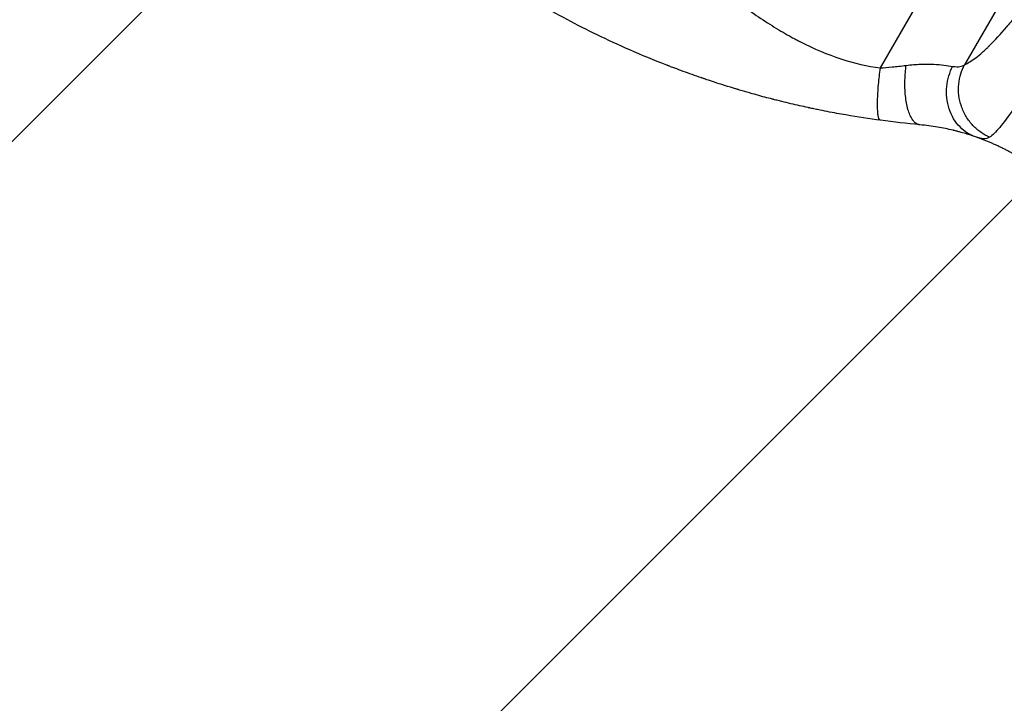
# Model space of a CAD drawing. Units: millimetres. Extents: x -5083 to 4876, y -3546 to 4546.
# Drawn here: x -2742 to -2324, y -2085 to -1795 of the extents above; entities that cross this region are included whole.
import ezdxf

# ---------------------------------------------------------------- set-up
doc = ezdxf.new("R2010")
doc.units = ezdxf.units.MM
doc.header["$LTSCALE"] = 20
doc.layers.add('2d', color=230, linetype='Continuous')
doc.layers.add('EN-Free_Space_Hatch', color=10, linetype='Continuous')

msp = doc.modelspace()

# ---------------------------------------------------------------- hatches: boundary and pattern name
at = {"layer": 'EN-Free_Space_Hatch'}
h = msp.add_hatch(dxfattribs=at)
h.set_pattern_fill('ANSI31', color=256, scale=100, angle=180, style=0)
edge = h.paths.add_edge_path()
edge.add_arc((-1421.06, 1379.35), 1000, 303.12448, 390)
edge.add_line((-555.03, 1879.35), (-1476.05, 3474.59))
edge.add_arc((-2342.07, 2974.59), 1000, 30, 120)
edge.add_arc((-2342.07, 2974.59), 1000, 120, 210)
edge.add_line((-3208.1, 2474.59), (-2287.08, 879.35))
edge.add_arc((-1421.06, 1379.35), 1000, 210, 225.78804)
edge.add_arc((-1601.23, -193.32), 1000, 121.14076, 150)
edge.add_line((-2467.26, 306.68), (-3388.12, -1288.31))
edge.add_arc((-2522.1, -1788.31), 1000, 150, 240)
edge.add_line((-3022.1, -2654.33), (-2661.75, -2862.38))
edge.add_arc((-2161.75, -1996.35), 1000, 240, 330)
edge.add_line((-1295.72, -2496.35), (-374.86, -901.37))
edge.add_arc((-1240.88, -401.37), 1000, 330, 420)
edge.add_line((-740.88, 464.66), (-874.6, 541.86))

# ---------------------------------------------------------------- linework, layer by layer
at = {"layer": '2d'}
for p, q in [((-2376.67, -1815.81), (-2203.07, -1515.12)), ((-2177.68, -1531.58), (-2340.98, -1814.42))]:
    msp.add_line(p, q, dxfattribs=at)
for points, knots in [([(-2618.63, -1676.11), (-2615.29, -1680.5), (-2611.39, -1684.69), (-2604.72, -1690.65), (-2602.36, -1692.59), (-2598.61, -1695.42), (-2596.69, -1696.81), (-2594.35, -1698.41), (-2593.16, -1699.19), (-2592.56, -1699.59), (-2592.26, -1699.78), (-2592.11, -1699.88), (-2592.03, -1699.93), (-2591.99, -1699.95), (-2591.98, -1699.96), (-2591.96, -1699.97), (-2591.96, -1699.97), (-2587.6, -1702.77), (-2582.74, -1705.53), (-2574.69, -1709.61), (-2571.87, -1710.96), (-2567.46, -1712.97), (-2565.21, -1713.98), (-2562.5, -1715.14), (-2561.12, -1715.72), (-2560.43, -1716.01), (-2560.08, -1716.16), (-2559.9, -1716.23), (-2559.82, -1716.27), (-2559.77, -1716.29), (-2559.75, -1716.29), (-2559.74, -1716.3), (-2559.73, -1716.3), (-2557.54, -1717.21), (-2555.06, -1718.21), (-2550.91, -1719.84), (-2549.46, -1720.4), (-2547.16, -1721.29), (-2545.99, -1721.74), (-2544.57, -1722.28), (-2543.85, -1722.55), (-2543.49, -1722.69), (-2543.31, -1722.76), (-2543.21, -1722.79), (-2543.17, -1722.81), (-2543.15, -1722.82), (-2543.14, -1722.82), (-2543.13, -1722.82), (-2543.13, -1722.82), (-2538.19, -1724.69), (-2534.36, -1726.15), (-2530.27, -1727.7), (-2529.18, -1728.12), (-2527.97, -1728.58), (-2527.63, -1728.71), (-2527.23, -1728.86), (-2527.06, -1728.93), (-2526.9, -1728.99), (-2526.83, -1729.02), (-2526.8, -1729.03), (-2526.79, -1729.03), (-2526.78, -1729.04), (-2526.78, -1729.04), (-2526.77, -1729.04), (-2526.77, -1729.04), (-2526.77, -1729.04), (-2526.77, -1729.04), (-2523.73, -1730.23), (-2520.89, -1731.36), (-2516.95, -1733.01), (-2515.69, -1733.54), (-2513.87, -1734.33), (-2512.98, -1734.72), (-2511.98, -1735.16), (-2511.48, -1735.38), (-2511.24, -1735.49), (-2511.12, -1735.55), (-2511.06, -1735.58), (-2511.02, -1735.59), (-2511.01, -1735.6), (-2511, -1735.6), (-2511, -1735.6), (-2508.24, -1736.85), (-2505.62, -1738.1), (-2501.9, -1740), (-2500.69, -1740.63), (-2498.34, -1741.9), (-2497.19, -1742.54), (-2493.87, -1744.46), (-2491.6, -1745.85), (-2488.12, -1748.12), (-2486.36, -1749.3), (-2484.27, -1750.76), (-2483.22, -1751.5), (-2482.69, -1751.88), (-2482.43, -1752.07), (-2482.3, -1752.17), (-2482.23, -1752.21), (-2482.2, -1752.24), (-2482.18, -1752.25), (-2482.17, -1752.26), (-2482.17, -1752.26), (-2480.22, -1753.66), (-2478.13, -1755.22), (-2474.78, -1757.8), (-2473.62, -1758.7), (-2471.83, -1760.11), (-2470.92, -1760.83), (-2469.84, -1761.7), (-2469.29, -1762.14), (-2469.01, -1762.36), (-2468.87, -1762.48), (-2468.8, -1762.53), (-2468.77, -1762.56), (-2468.75, -1762.57), (-2468.74, -1762.58), (-2468.74, -1762.58), (-2468.74, -1762.59), (-2468.74, -1762.59), (-2468.58, -1762.72), (-2467.37, -1763.7), (-2464, -1766.46), (-2462.61, -1767.59), (-2460.15, -1769.62), (-2459.26, -1770.34), (-2457.83, -1771.52), (-2457.09, -1772.12), (-2456.19, -1772.86), (-2455.72, -1773.24), (-2455.49, -1773.44), (-2455.37, -1773.53), (-2455.31, -1773.58), (-2455.28, -1773.6), (-2455.27, -1773.61), (-2455.26, -1773.62), (-2455.26, -1773.63), (-2452.5, -1775.88), (-2449.97, -1777.94), (-2446.48, -1780.73), (-2445.37, -1781.6), (-2443.78, -1782.85), (-2443.01, -1783.45), (-2442.15, -1784.12), (-2441.72, -1784.45), (-2441.51, -1784.61), (-2441.41, -1784.69), (-2441.35, -1784.73), (-2441.33, -1784.75), (-2441.32, -1784.76), (-2441.31, -1784.76), (-2441.31, -1784.77), (-2435.81, -1788.98), (-2430.53, -1792.74), (-2422.9, -1797.7), (-2420.41, -1799.24), (-2416.75, -1801.38), (-2414.94, -1802.41), (-2412.86, -1803.53), (-2411.83, -1804.08), (-2411.32, -1804.34), (-2411.06, -1804.48), (-2410.93, -1804.54), (-2410.87, -1804.57), (-2410.84, -1804.59), (-2410.82, -1804.6), (-2410.81, -1804.6), (-2410.81, -1804.6), (-2398.99, -1810.67), (-2387.61, -1814.41), (-2376.67, -1815.81)], [0, 0, 0, 0, 0.0625, 0.0625, 0.09375, 0.09375, 0.109375, 0.117187, 0.121094, 0.123047, 0.124023, 0.124512, 0.124756, 0.124878, 0.124939, 0.124939, 0.125, 0.125, 0.1875, 0.1875, 0.21875, 0.21875, 0.234375, 0.242187, 0.246094, 0.248047, 0.249023, 0.249512, 0.249756, 0.249878, 0.249939, 0.249939, 0.25, 0.25, 0.28125, 0.28125, 0.296875, 0.296875, 0.304687, 0.308594, 0.310547, 0.311523, 0.312012, 0.312256, 0.312378, 0.312439, 0.312469, 0.312469, 0.3125, 0.3125, 0.34375, 0.34375, 0.359375, 0.359375, 0.367187, 0.367187, 0.371094, 0.373047, 0.374023, 0.374512, 0.374756, 0.374878, 0.374939, 0.374969, 0.374985, 0.374985, 0.375, 0.375, 0.40625, 0.40625, 0.421875, 0.421875, 0.429687, 0.433594, 0.435547, 0.436523, 0.437012, 0.437256, 0.437378, 0.437439, 0.437439, 0.4375, 0.4375, 0.46875, 0.46875, 0.484375, 0.484375, 0.5, 0.5, 0.53125, 0.53125, 0.546875, 0.554687, 0.558594, 0.560547, 0.561523, 0.562012, 0.562256, 0.562378, 0.562439, 0.562439, 0.5625, 0.5625, 0.59375, 0.59375, 0.609375, 0.609375, 0.617187, 0.621094, 0.623047, 0.624023, 0.624512, 0.624756, 0.624878, 0.624939, 0.624969, 0.624985, 0.624985, 0.625, 0.625, 0.65625, 0.65625, 0.671875, 0.671875, 0.679687, 0.679687, 0.683594, 0.685547, 0.686523, 0.687012, 0.687256, 0.687378, 0.687439, 0.687469, 0.687469, 0.6875, 0.6875, 0.71875, 0.71875, 0.734375, 0.734375, 0.742187, 0.746094, 0.748047, 0.749023, 0.749512, 0.749756, 0.749878, 0.749939, 0.749939, 0.75, 0.75, 0.8125, 0.8125, 0.84375, 0.84375, 0.859375, 0.867187, 0.871094, 0.873047, 0.874023, 0.874512, 0.874756, 0.874878, 0.874939, 0.874939, 0.875, 0.875, 1, 1, 1, 1]), ([(-2340.98, -1814.42), (-2339.54, -1813.79), (-2337.13, -1812.3), (-2333.89, -1809.62), (-2332.16, -1808.04), (-2331.27, -1807.2), (-2330.82, -1806.76), (-2330.59, -1806.54), (-2330.48, -1806.42), (-2330.42, -1806.37), (-2330.39, -1806.34), (-2330.38, -1806.33), (-2330.37, -1806.32), (-2328.07, -1804.05), (-2324.4, -1800.09), (-2319.71, -1794.46), (-2317.25, -1791.39), (-2316, -1789.79), (-2315.37, -1788.98), (-2315.05, -1788.57), (-2314.89, -1788.36), (-2314.81, -1788.26), (-2314.78, -1788.21), (-2314.75, -1788.18), (-2314.74, -1788.17), (-2311.65, -1784.15), (-2306.89, -1777.68), (-2301.08, -1769.28), (-2298.11, -1764.88), (-2296.61, -1762.63), (-2295.86, -1761.49), (-2295.48, -1760.91), (-2295.29, -1760.62), (-2295.21, -1760.5), (-2295.16, -1760.42), (-2295.13, -1760.38), (-2293.33, -1757.63), (-2290.66, -1753.5), (-2287.53, -1748.53), (-2285.96, -1746.01), (-2285.17, -1744.74), (-2284.78, -1744.1), (-2284.61, -1743.83), (-2284.5, -1743.65), (-2284.44, -1743.56), (-2280.75, -1737.55), (-2277.17, -1731.54), (-2273.63, -1725.41)], [0, 0, 0, 0, 0.125, 0.1875, 0.21875, 0.234375, 0.242187, 0.246094, 0.248047, 0.249023, 0.249512, 0.249512, 0.25, 0.25, 0.375, 0.4375, 0.46875, 0.484375, 0.492187, 0.496094, 0.498047, 0.499023, 0.499512, 0.499512, 0.5, 0.5, 0.625, 0.6875, 0.71875, 0.734375, 0.742188, 0.746094, 0.748047, 0.749023, 0.749023, 0.75, 0.75, 0.8125, 0.84375, 0.859375, 0.867188, 0.871094, 0.873047, 0.873047, 0.875, 0.875, 1, 1, 1, 1]), ([(-2261.1, -1733.42), (-2263.47, -1737.57), (-2265.73, -1741.52), (-2270.02, -1749.04), (-2272.05, -1752.61), (-2275.89, -1759.32), (-2277.69, -1762.47), (-2280.22, -1766.9), (-2281.03, -1768.32), (-2282.21, -1770.38), (-2282.6, -1771.06), (-2283.17, -1772.05), (-2283.45, -1772.54), (-2283.78, -1773.11), (-2283.94, -1773.39), (-2284.02, -1773.53), (-2284.06, -1773.6), (-2284.08, -1773.63), (-2284.09, -1773.65), (-2284.09, -1773.66), (-2284.1, -1773.66), (-2284.1, -1773.66), (-2286.14, -1777.23), (-2288.1, -1780.62), (-2291.83, -1787.05), (-2293.6, -1790.1), (-2296.97, -1795.86), (-2298.57, -1798.56), (-2300.83, -1802.38), (-2301.56, -1803.61), (-2302.63, -1805.4), (-2302.98, -1805.98), (-2303.49, -1806.85), (-2303.75, -1807.27), (-2304.05, -1807.77), (-2304.2, -1808.01), (-2304.27, -1808.13), (-2304.31, -1808.2), (-2304.32, -1808.23), (-2304.33, -1808.24), (-2304.34, -1808.25), (-2304.34, -1808.25), (-2307.63, -1813.71), (-2310.57, -1818.49), (-2314.5, -1824.69), (-2315.73, -1826.6), (-2317.46, -1829.23), (-2318.02, -1830.06), (-2318.83, -1831.26), (-2319.23, -1831.85), (-2319.68, -1832.51), (-2319.91, -1832.84), (-2320.02, -1833), (-2320.07, -1833.08), (-2320.1, -1833.12), (-2320.11, -1833.13), (-2320.12, -1833.14), (-2320.12, -1833.15), (-2322.38, -1836.41), (-2324.33, -1839.01), (-2327.7, -1843), (-2329.12, -1844.38), (-2330.34, -1845.21)], [0, 0, 0, 0, 0.0625, 0.0625, 0.125, 0.125, 0.1875, 0.1875, 0.21875, 0.21875, 0.234375, 0.234375, 0.242188, 0.246094, 0.248047, 0.249023, 0.249512, 0.249756, 0.249878, 0.249939, 0.249939, 0.25, 0.25, 0.3125, 0.3125, 0.375, 0.375, 0.4375, 0.4375, 0.46875, 0.46875, 0.484375, 0.484375, 0.492188, 0.496094, 0.498047, 0.499023, 0.499512, 0.499756, 0.499878, 0.499878, 0.5, 0.5, 0.625, 0.625, 0.6875, 0.6875, 0.71875, 0.71875, 0.734375, 0.742188, 0.746094, 0.748047, 0.749023, 0.749512, 0.749756, 0.749756, 0.75, 0.75, 0.875, 0.875, 1, 1, 1, 1]), ([(-2376.63, -1838.02), (-2381.27, -1837.39), (-2386.16, -1836.64), (-2393.87, -1835.31), (-2396.5, -1834.82), (-2400.54, -1834.04), (-2401.9, -1833.76), (-2403.97, -1833.34), (-2405.01, -1833.12), (-2406.23, -1832.87), (-2406.84, -1832.73), (-2407.15, -1832.67), (-2407.3, -1832.64), (-2407.38, -1832.62), (-2407.41, -1832.61), (-2407.43, -1832.61), (-2407.45, -1832.6), (-2409.73, -1832.11), (-2412.14, -1831.57), (-2415.92, -1830.67), (-2417.21, -1830.36), (-2419.19, -1829.87), (-2420.19, -1829.62), (-2421.38, -1829.32), (-2421.98, -1829.17), (-2422.28, -1829.09), (-2422.43, -1829.05), (-2422.51, -1829.03), (-2422.54, -1829.02), (-2422.56, -1829.02), (-2422.57, -1829.02), (-2422.58, -1829.02), (-2424.48, -1828.53), (-2426.68, -1827.94), (-2430.43, -1826.91), (-2431.76, -1826.53), (-2433.86, -1825.93), (-2434.58, -1825.72), (-2435.68, -1825.4), (-2436.24, -1825.23), (-2436.9, -1825.03), (-2437.24, -1824.93), (-2437.41, -1824.88), (-2437.49, -1824.86), (-2437.53, -1824.85), (-2437.55, -1824.84), (-2437.56, -1824.84), (-2437.57, -1824.84), (-2441.39, -1823.69), (-2444.53, -1822.69), (-2448.25, -1821.47), (-2449.32, -1821.11), (-2450.68, -1820.65), (-2451.1, -1820.51), (-2451.66, -1820.32), (-2451.92, -1820.23), (-2452.2, -1820.14), (-2452.33, -1820.09), (-2452.4, -1820.07), (-2452.43, -1820.06), (-2452.45, -1820.05), (-2452.46, -1820.05), (-2452.46, -1820.05), (-2452.46, -1820.05), (-2452.46, -1820.05), (-2455.24, -1819.09), (-2457.86, -1818.16), (-2461.57, -1816.8), (-2462.76, -1816.35), (-2464.5, -1815.69), (-2465.36, -1815.37), (-2466.33, -1814.99), (-2466.81, -1814.81), (-2467.05, -1814.71), (-2467.17, -1814.67), (-2467.23, -1814.65), (-2467.26, -1814.63), (-2467.27, -1814.63), (-2467.28, -1814.63), (-2467.28, -1814.62), (-2472.8, -1812.48), (-2478.01, -1810.32), (-2487.84, -1806.01), (-2492.46, -1803.86), (-2496.79, -1801.76)], [0, 0, 0, 0, 0.125, 0.125, 0.1875, 0.1875, 0.21875, 0.21875, 0.234375, 0.242187, 0.246094, 0.248047, 0.249023, 0.249512, 0.249756, 0.249756, 0.25, 0.25, 0.3125, 0.3125, 0.34375, 0.34375, 0.359375, 0.367187, 0.371094, 0.373047, 0.374023, 0.374512, 0.374756, 0.374878, 0.374878, 0.375, 0.375, 0.4375, 0.4375, 0.46875, 0.46875, 0.484375, 0.484375, 0.492187, 0.496094, 0.498047, 0.499023, 0.499512, 0.499756, 0.499878, 0.499878, 0.5, 0.5, 0.5625, 0.5625, 0.59375, 0.59375, 0.609375, 0.609375, 0.617187, 0.621094, 0.623047, 0.624023, 0.624512, 0.624756, 0.624878, 0.624939, 0.624939, 0.625, 0.625, 0.6875, 0.6875, 0.71875, 0.71875, 0.734375, 0.742187, 0.746094, 0.748047, 0.749023, 0.749512, 0.749756, 0.749878, 0.749878, 0.75, 0.75, 0.875, 0.875, 1, 1, 1, 1]), ([(-2376.67, -1815.81), (-2375.2, -1815.71), (-2373.54, -1815.57), (-2369.88, -1815.22), (-2367.87, -1815), (-2365.72, -1814.73)], [0, 0, 0, 0, 0.5, 0.5, 1, 1, 1, 1]), ([(-2365.72, -1814.73), (-2363.6, -1814.46), (-2361.53, -1814.29), (-2358.57, -1814.18), (-2357.61, -1814.16), (-2356.21, -1814.17), (-2355.75, -1814.18), (-2355.07, -1814.19), (-2354.73, -1814.21), (-2354.35, -1814.22), (-2354.15, -1814.23), (-2354.06, -1814.23), (-2354.01, -1814.24), (-2353.99, -1814.24), (-2353.98, -1814.24), (-2353.97, -1814.24), (-2352.47, -1814.31), (-2351.04, -1814.44), (-2348.36, -1814.75), (-2347.12, -1814.93), (-2346.02, -1815.12)], [0, 0, 0, 0, 0.25, 0.25, 0.375, 0.375, 0.4375, 0.4375, 0.46875, 0.484375, 0.4921875, 0.4960937, 0.4980469, 0.4990234, 0.4990234, 0.5, 0.5, 0.75, 0.75, 0.9999941, 0.9999941, 0.9999941, 0.9999941]), ([(-2336.3, -1845.05), (-2337.44, -1844.65), (-2338.59, -1844.11), (-2340.81, -1842.72), (-2341.89, -1841.86), (-2343.89, -1839.83), (-2344.8, -1838.66), (-2346.36, -1836.07), (-2347.01, -1834.64), (-2347.99, -1831.63), (-2348.32, -1830.04), (-2348.64, -1826.85), (-2348.63, -1825.24), (-2348.32, -1822.1), (-2348.01, -1820.58), (-2347.17, -1817.71), (-2346.63, -1816.36), (-2346.02, -1815.12)], [0, 0, 0, 0, 0.125, 0.125, 0.25, 0.25, 0.375, 0.375, 0.5, 0.5, 0.625, 0.625, 0.75, 0.75, 0.875, 0.875, 1, 1, 1, 1]), ([(-2346.02, -1815.12), (-2344.75, -1815.33), (-2343.74, -1815.36), (-2342.11, -1815.1), (-2341.48, -1814.81), (-2340.98, -1814.42)], [0, 0, 0, 0, 0.5, 0.5, 1, 1, 1, 1]), ([(-2330.34, -1845.21), (-2331.56, -1844.66), (-2332.79, -1843.98), (-2335.17, -1842.31), (-2336.32, -1841.33), (-2338.44, -1839.09), (-2339.41, -1837.83), (-2341.08, -1835.09), (-2341.78, -1833.61), (-2342.84, -1830.54), (-2343.2, -1828.95), (-2343.57, -1825.77), (-2343.59, -1824.19), (-2343.3, -1821.12), (-2343, -1819.65), (-2342.15, -1816.88), (-2341.6, -1815.6), (-2340.98, -1814.42)], [0, 0, 0, 0, 0.125, 0.125, 0.25, 0.25, 0.375, 0.375, 0.5, 0.5, 0.625, 0.625, 0.75, 0.75, 0.875, 0.875, 1, 1, 1, 1]), ([(-2336.3, -1845.05), (-2337.54, -1844.61), (-2338.96, -1844.15), (-2341.37, -1843.43), (-2342.22, -1843.19), (-2343.56, -1842.82), (-2344.02, -1842.7), (-2344.73, -1842.52), (-2345.09, -1842.43), (-2345.51, -1842.33), (-2345.7, -1842.28), (-2345.82, -1842.25), (-2345.88, -1842.24), (-2347.96, -1841.74), (-2350.14, -1841.29), (-2354.8, -1840.5), (-2357.29, -1840.16), (-2359.94, -1839.92)], [0, 0, 0, 0, 0.25, 0.25, 0.375, 0.375, 0.4375, 0.4375, 0.46875, 0.484375, 0.492188, 0.492188, 0.5, 0.5, 0.75, 0.75, 1, 1, 1, 1]), ([(-2330.34, -1845.21), (-2331.04, -1845.68), (-2331.87, -1845.87), (-2333.84, -1845.78), (-2334.98, -1845.5), (-2336.3, -1845.05)], [0, 0, 0, 0, 0.5, 0.5, 1, 1, 1, 1])]:
    msp.add_open_spline(points, degree=3, knots=knots, dxfattribs=at)
for points in [[(-2496.79, -1801.76), (-2505.39, -1797.59), (-2513.83, -1793.1), (-2522.1, -1788.31)], [(-2359.98, -1839.91), (-2365.41, -1839.41), (-2370.96, -1838.78), (-2376.63, -1838.02)]]:
    msp.add_open_spline(points, degree=3, dxfattribs=at)
for points, weights, degree in [([(-2376.63, -1838.02), (-2379.62, -1837.61), (-2376.67, -1815.81)], [1, 0.707057223212, 1], 2), ([(-2359.94, -1839.92), (-2369.04, -1839.08), (-2365.72, -1814.73)], [1, 0.664867630933, 1], 2), ([(-2319.15, -1852.89), (-2324.61, -1849.74), (-2330.34, -1847.12), (-2336.3, -1845.05)], [1, 0.997031351942, 0.997031351942, 1], 3)]:
    msp.add_rational_spline(points, weights, degree=degree, dxfattribs=at)

doc.saveas('drawing.dxf')
